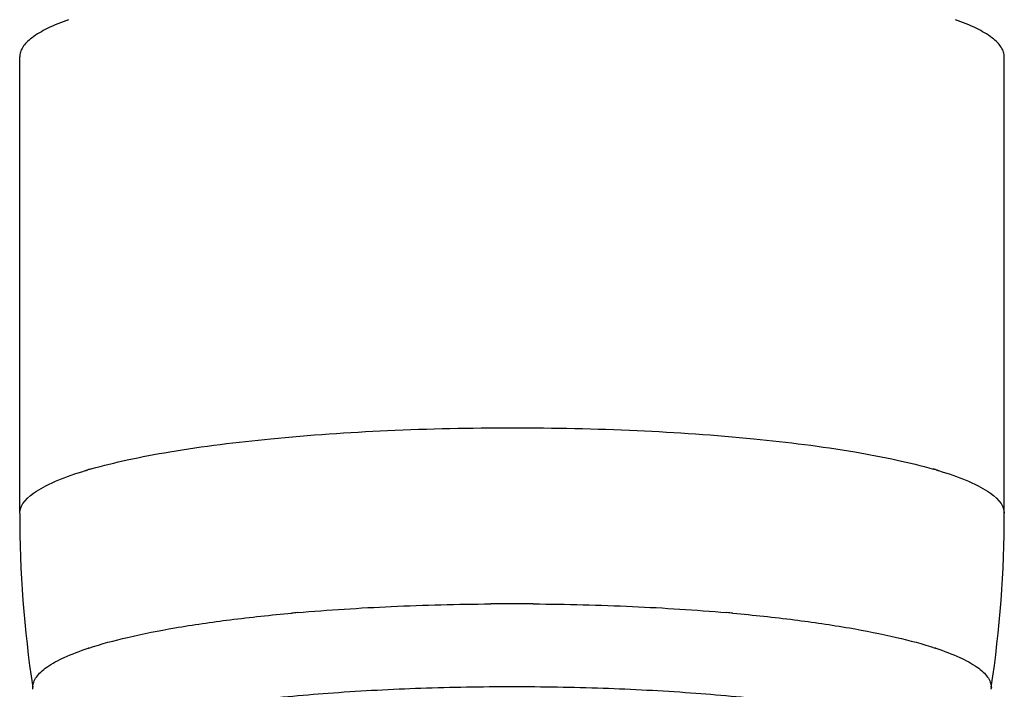
# Model space of a CAD drawing. Units: millimetres. Extents: x -165 to 269, y -181 to 356.
# Drawn here: x -92 to -68, y 264 to 280 of the extents above; entities that cross this region are included whole.
import ezdxf

# ---------------------------------------------------------------- set-up
doc = ezdxf.new("R2010")
doc.units = ezdxf.units.MM
doc.header["$LTSCALE"] = 30.734
doc.layers.add('06_SURPERFICIES', color=7, linetype='CONTINUOUS')

msp = doc.modelspace()

# ---------------------------------------------------------------- linework, layer by layer
at = {"layer": '06_SURPERFICIES', "color": 7, "linetype": 'Continuous'}
for p, q in [((-91.529, 268.28), (-91.529, 279.026)), ((-68.329, 268.28), (-68.329, 279.026)), ((-91.216, 264.137), (-91.223, 264.189)), ((-68.635, 264.189), (-68.643, 264.137))]:
    msp.add_line(p, q, dxfattribs=at)
at = {"layer": '06_SURPERFICIES', "color": 9, "linetype": 'Continuous'}
for p, q in [((-89.978, 269.286), (-89.966, 269.29)), ((-89.937, 269.298), (-89.925, 269.302)), ((-69.935, 269.302), (-69.919, 269.298)), ((-69.894, 269.29), (-69.881, 269.286)), ((-91.216, 264.138), (-91.22, 264.189)), ((-91.216, 264.137), (-91.216, 264.138)), ((-68.639, 264.189), (-68.643, 264.137))]:
    msp.add_line(p, q, dxfattribs=at)
for centre, radius, start, end in [((-87.186, 260.014), 9.684, 106.5049, 106.6792), ((-87.044, 259.53), 10.188, 105.9555, 106.4249), ((-72.807, 259.559), 10.158, 73.5767, 73.9976), ((-72.671, 260.02), 9.677, 73.3235, 73.483), ((-79.929, 201.163), 64.987, 89.55855, 90.44141), ((-80.959, 219.646), 46.471, 94.9755, 95.1395), ((-78.895, 219.693), 46.424, 84.8434, 85.0241), ((-87.491, 257.738), 7.755, 108.1155, 108.2323), ((-72.368, 257.738), 7.755, 71.7665, 71.8861)]:
    msp.add_arc(centre, radius, start, end, dxfattribs=at)
at = {"layer": '06_SURPERFICIES', "color": 7, "linetype": 'Continuous'}
for centre, start, end in [((-63.991, 268.282), 180.0056, 188.5488), ((-95.868, 268.282), 351.4512, 359.9944)]:
    msp.add_arc(centre, 27.538, start, end, dxfattribs=at)
for points, knots in [([(-90.382, 279.899), (-90.551, 279.838), (-90.848, 279.718), (-91.177, 279.531), (-91.363, 279.372), (-91.457, 279.259), (-91.516, 279.144), (-91.529, 279.064), (-91.529, 279.026)], [0, 0, 0, 0, 0.35684, 0.63482, 0.746225, 0.841571, 0.924353, 1, 1, 1, 1]), ([(-68.329, 279.026), (-68.329, 279.064), (-68.343, 279.144), (-68.402, 279.259), (-68.496, 279.372), (-68.682, 279.531), (-69.011, 279.718), (-69.308, 279.838), (-69.477, 279.899)], [0, 0, 0, 0, 0.075647, 0.158429, 0.253775, 0.36518, 0.64316, 1, 1, 1, 1]), ([(-68.929, 262.284), (-68.929, 262.349), (-68.963, 262.452), (-69.05, 262.57), (-69.184, 262.703), (-69.424, 262.86), (-69.791, 263.033), (-70.254, 263.199), (-70.809, 263.357), (-71.451, 263.506), (-72.46, 263.697), (-73.892, 263.895), (-75.771, 264.065), (-77.81, 264.17), (-79.929, 264.206), (-82.049, 264.17), (-84.088, 264.065), (-85.967, 263.895), (-87.398, 263.697), (-88.408, 263.506), (-89.05, 263.357), (-89.605, 263.199), (-90.068, 263.033), (-90.435, 262.86), (-90.675, 262.703), (-90.809, 262.57), (-90.896, 262.452), (-90.929, 262.349), (-90.929, 262.284)], [0, 0, 0, 0, 0.008506, 0.013496, 0.019205, 0.033158, 0.05083, 0.072324, 0.097584, 0.126456, 0.158725, 0.232334, 0.315832, 0.406169, 0.5, 0.593831, 0.684168, 0.767666, 0.841275, 0.873544, 0.902416, 0.927676, 0.94917, 0.966842, 0.980795, 0.986504, 0.991494, 1, 1, 1, 1])]:
    msp.add_open_spline(points, degree=3, knots=knots, dxfattribs=at)
at = {"layer": '06_SURPERFICIES', "color": 9, "linetype": 'Continuous'}
for points, knots in [([(-89.844, 269.325), (-89.563, 269.406), (-88.949, 269.555), (-87.542, 269.819), (-85.497, 270.07), (-82.803, 270.253), (-79.922, 270.315), (-77.041, 270.253), (-74.348, 270.069), (-72.305, 269.817), (-70.9, 269.553), (-70.287, 269.403), (-70.006, 269.323)], [0, 0, 0, 0, 0.0439, 0.094855, 0.214894, 0.352887, 0.500182, 0.647452, 0.785371, 0.905294, 0.956178, 1, 1, 1, 1]), ([(-91.529, 268.28), (-91.529, 268.498), (-91.246, 268.746), (-90.906, 268.935), (-90.522, 269.111), (-90.205, 269.218), (-89.978, 269.286)], [0, 0, 0, 0, 0.341894, 0.474532, 0.628352, 1, 1, 1, 1]), ([(-69.881, 269.286), (-69.654, 269.218), (-69.337, 269.111), (-68.953, 268.935), (-68.613, 268.746), (-68.329, 268.498), (-68.329, 268.28)], [0, 0, 0, 0, 0.37166, 0.525483, 0.658123, 1, 1, 1, 1]), ([(-84.99, 265.942), (-84.252, 266.006), (-82.733, 266.103), (-81.211, 266.142), (-80.43, 266.148)], [0, 0, 0, 0, 0.486722, 1, 1, 1, 1]), ([(-79.429, 266.148), (-78.648, 266.142), (-77.126, 266.103), (-75.607, 266.006), (-74.869, 265.942)], [0, 0, 0, 0, 0.51328, 1, 1, 1, 1]), ([(-89.902, 265.108), (-89.602, 265.206), (-88.93, 265.385), (-87.817, 265.602), (-86.526, 265.789), (-85.607, 265.887), (-85.122, 265.93)], [0, 0, 0, 0, 0.194526, 0.429234, 0.699602, 1, 1, 1, 1]), ([(-74.723, 265.929), (-74.24, 265.885), (-73.323, 265.788), (-72.036, 265.601), (-70.927, 265.384), (-70.256, 265.206), (-69.957, 265.109)], [0, 0, 0, 0, 0.300353, 0.570688, 0.805403, 1, 1, 1, 1]), ([(-91.22, 264.189), (-91.22, 264.23), (-91.204, 264.315), (-91.137, 264.436), (-91.03, 264.554), (-90.817, 264.721), (-90.443, 264.916), (-90.108, 265.041), (-89.917, 265.104)], [0, 0, 0, 0, 0.072329, 0.152548, 0.246438, 0.357521, 0.637835, 1, 1, 1, 1]), ([(-69.942, 265.104), (-69.751, 265.041), (-69.416, 264.916), (-69.042, 264.721), (-68.829, 264.554), (-68.722, 264.436), (-68.655, 264.315), (-68.639, 264.23), (-68.639, 264.189)], [0, 0, 0, 0, 0.362165, 0.642477, 0.753559, 0.847449, 0.927669, 1, 1, 1, 1])]:
    msp.add_open_spline(points, degree=3, knots=knots, dxfattribs=at)

doc.saveas('drawing.dxf')
